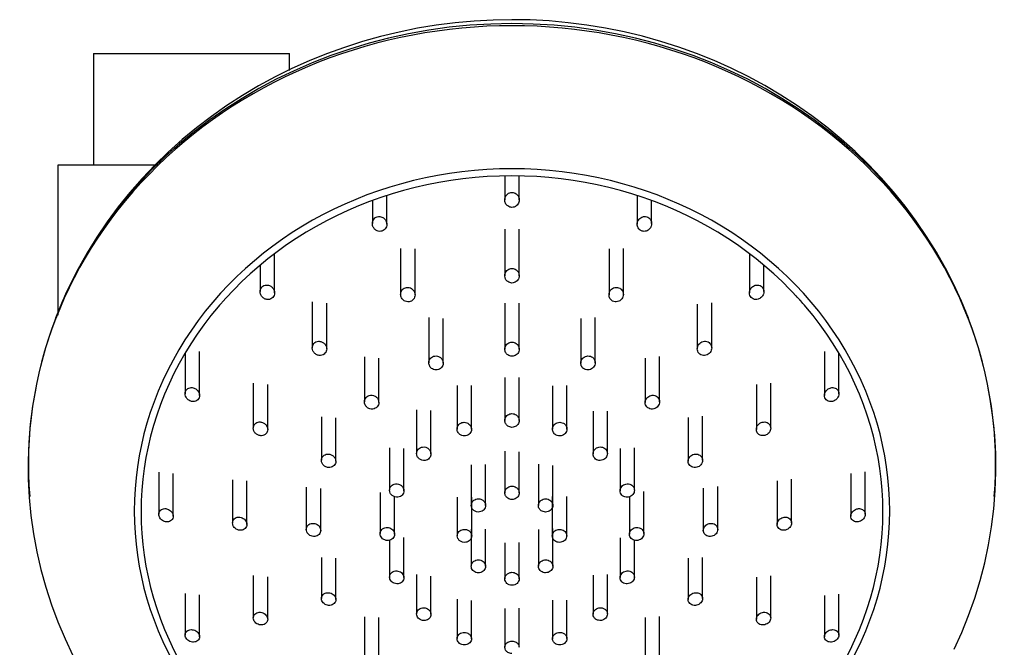
# Model space of a CAD drawing. Units: inches. Extents: x 17 to 35.9, y 23 to 54.8.
# Drawn here: x 17.9 to 22.3, y 38.8 to 41.7 of the extents above; entities that cross this region are included whole.
import ezdxf

# ---------------------------------------------------------------- set-up
doc = ezdxf.new("R2010")
doc.units = ezdxf.units.IN
doc.header["$MEASUREMENT"] = 0

# ---------------------------------------------------------------- blocks, each defined once
blk = doc.blocks.new('Shower_Slide_Bar-GROHE-Tempesta-26077_Series-Front')
for p, q in [((18.2276, 41.5), (18.2276, 41)), ((18.2276, 41.5), (19.1071, 41.5)), ((19.1071, 41.4237), (19.1071, 41.5)), ((18.0675, 41), (18.0675, 40.3258)), ((18.0689, 41), (18.5155, 41)), ((20.0726, 40.9501), (20.0726, 40.8422)), ((20.1371, 40.8422), (20.1371, 40.9501)), ((19.5431, 40.7329), (19.5431, 40.8618)), ((20.6666, 40.8618), (20.6666, 40.7329)), ((19.4785, 40.8395), (19.4785, 40.7362)), ((20.7311, 40.7362), (20.7311, 40.8395)), ((20.0726, 40.7113), (20.0726, 40.502)), ((20.1371, 40.502), (20.1371, 40.7113)), ((19.0395, 40.4247), (19.0395, 40.6007)), ((19.6052, 40.6244), (19.6052, 40.4185)), ((19.6697, 40.4161), (19.6697, 40.6225)), ((20.54, 40.6225), (20.54, 40.4161)), ((20.6045, 40.4185), (20.6045, 40.6244)), ((21.1702, 40.6007), (21.1702, 40.4247)), ((18.9749, 40.5493), (18.9749, 40.4308)), ((21.2347, 40.4308), (21.2347, 40.5493)), ((19.2089, 40.3842), (19.2089, 40.1783)), ((19.2734, 40.1738), (19.2734, 40.3795)), ((20.0726, 40.3793), (20.0726, 40.1722)), ((20.1371, 40.1722), (20.1371, 40.3793)), ((20.9362, 40.3745), (20.9362, 40.1738)), ((21.0007, 40.1783), (21.0007, 40.3799)), ((18.7933, 40.3704), (18.7864, 40.3622)), ((21.4233, 40.3622), (21.4163, 40.3704)), ((19.7318, 40.3141), (19.7318, 40.1114)), ((19.7963, 40.1096), (19.7963, 40.3107)), ((20.4133, 40.3107), (20.4133, 40.1096)), ((20.4779, 40.1114), (20.4779, 40.3141)), ((18.6384, 40.1549), (18.6384, 39.9726)), ((18.703, 39.9648), (18.703, 40.1623)), ((21.5067, 40.1621), (21.5067, 39.9648)), ((21.5712, 39.9726), (21.5712, 40.1549)), ((19.4429, 40.1381), (19.4429, 39.9363)), ((19.5074, 39.9331), (19.5074, 40.1322)), ((20.7022, 40.1328), (20.7022, 39.9331)), ((20.7668, 39.9363), (20.7668, 40.1398)), ((20.0726, 40.0451), (20.0726, 39.8525)), ((20.1371, 39.8525), (20.1371, 40.0451)), ((18.9441, 40.0196), (18.9441, 39.818)), ((19.0087, 39.812), (19.0087, 40.0136)), ((19.8584, 40.0096), (19.8584, 39.8142)), ((19.9229, 39.8132), (19.9229, 40.0096)), ((20.2867, 40.0075), (20.2867, 39.8132)), ((20.3512, 39.8142), (20.3512, 40.009)), ((21.201, 40.0143), (21.201, 39.812)), ((21.2655, 39.818), (21.2655, 40.0197)), ((19.6768, 39.8999), (19.6768, 39.7042)), ((19.7414, 39.7024), (19.7414, 39.8965)), ((20.4683, 39.8943), (20.4683, 39.7024)), ((20.5328, 39.7042), (20.5328, 39.8948)), ((19.2498, 39.8693), (19.2498, 39.6737)), ((19.3144, 39.6695), (19.3144, 39.8646)), ((20.8953, 39.8664), (20.8953, 39.6695)), ((20.9598, 39.6737), (20.9598, 39.8718)), ((19.5555, 39.7304), (19.5555, 39.5393)), ((19.6201, 39.5369), (19.6201, 39.727)), ((20.0726, 39.7148), (20.0726, 39.5279)), ((20.1371, 39.5279), (20.1371, 39.7119)), ((20.5896, 39.7272), (20.5896, 39.5369)), ((20.6541, 39.5393), (20.6541, 39.7301)), ((19.9219, 39.6541), (19.9219, 39.4716)), ((19.9864, 39.471), (19.9864, 39.6542)), ((20.2233, 39.6567), (20.2233, 39.471)), ((20.2878, 39.4716), (20.2878, 39.6502)), ((18.5203, 39.6209), (18.5203, 39.4314)), ((18.5848, 39.423), (18.5848, 39.6143)), ((18.8512, 39.5867), (18.8512, 39.3924)), ((18.9157, 39.386), (18.9157, 39.5822)), ((21.2939, 39.5821), (21.2939, 39.386)), ((21.3585, 39.3924), (21.3585, 39.5885)), ((21.6248, 39.6149), (21.6248, 39.423)), ((21.6894, 39.4314), (21.6894, 39.6213)), ((19.182, 39.5536), (19.182, 39.3636)), ((19.2466, 39.3591), (19.2466, 39.5476)), ((20.6967, 39.3446), (20.6967, 39.5344)), ((20.9631, 39.5494), (20.9631, 39.3591)), ((21.0276, 39.3636), (21.0276, 39.5557)), ((19.5129, 39.5296), (19.5129, 39.3446)), ((19.5775, 39.342), (19.5775, 39.5117)), ((19.8594, 39.5078), (19.8594, 39.3349)), ((19.924, 39.3342), (19.924, 39.5078)), ((20.2857, 39.512), (20.2857, 39.3342)), ((20.3502, 39.3349), (20.3502, 39.5116)), ((20.6322, 39.5117), (20.6322, 39.342)), ((19.9219, 39.3654), (19.9219, 39.1982)), ((19.9864, 39.198), (19.9864, 39.3654)), ((20.2233, 39.3633), (20.2233, 39.198)), ((20.2878, 39.1982), (20.2878, 39.368)), ((19.5555, 39.3165), (19.5555, 39.1497)), ((19.6201, 39.1474), (19.6201, 39.3272)), ((20.5896, 39.3263), (20.5896, 39.1474)), ((20.6541, 39.1497), (20.6541, 39.3165)), ((20.0726, 39.3032), (20.0726, 39.1419)), ((20.1371, 39.1419), (20.1371, 39.3045)), ((19.2498, 39.2378), (19.2498, 39.0531)), ((19.3144, 39.049), (19.3144, 39.2342)), ((20.8953, 39.2348), (20.8953, 39.049)), ((20.9598, 39.0531), (20.9598, 39.2377)), ((18.9441, 39.1572), (18.9441, 38.9663)), ((19.0087, 38.9604), (19.0087, 39.1508)), ((19.6768, 39.1607), (19.6768, 38.9843)), ((19.7414, 38.9826), (19.7414, 39.1539)), ((20.4683, 39.1582), (20.4683, 38.9826)), ((20.5328, 38.9843), (20.5328, 39.1613)), ((21.201, 39.1487), (21.201, 38.9604)), ((21.2655, 38.9663), (21.2655, 39.1546)), ((18.6384, 39.076), (18.6384, 38.8897)), ((18.703, 38.8819), (18.703, 39.0696)), ((19.8584, 39.0506), (19.8584, 38.8737)), ((21.5067, 39.0676), (21.5067, 38.8819)), ((21.5712, 38.8897), (21.5712, 39.0736)), ((19.9229, 38.8728), (19.9229, 39.0445)), ((20.0726, 39.0084), (20.0726, 38.8345)), ((20.1371, 38.8345), (20.1371, 39.0108)), ((20.2867, 39.0466), (20.2867, 38.8728)), ((20.3512, 38.8737), (20.3512, 39.0465)), ((19.4429, 38.9709), (19.4429, 38.7896)), ((19.5074, 38.7865), (19.5074, 38.9681)), ((20.7022, 38.9687), (20.7022, 38.7865)), ((20.7668, 38.7896), (20.7668, 38.9721))]:
    blk.add_line(p, q)
at = {"flags": 128}
for points in [[(20.1048, 41.6511), (20.0196, 41.6495), (19.9346, 41.6449), (19.8497, 41.6372), (19.7653, 41.6264), (19.6813, 41.6126), (19.598, 41.5957), (19.5154, 41.5757), (19.4336, 41.5528), (19.3528, 41.5269), (19.2731, 41.4981), (19.1947, 41.4663), (19.1175, 41.4317), (19.0419, 41.3942), (18.9678, 41.354), (18.8954, 41.311), (18.8248, 41.2653), (18.7561, 41.217), (18.6894, 41.1661), (18.6249, 41.1127), (18.5627, 41.0569), (18.5028, 40.9988), (18.4454, 40.9383), (18.3906, 40.8757), (18.3385, 40.811), (18.2891, 40.7443), (18.2426, 40.6757), (18.199, 40.6053), (18.1586, 40.5332), (18.1212, 40.4595), (18.087, 40.3844), (18.0575, 40.3114)], [(22.1521, 40.3114), (22.1211, 40.3878), (22.0868, 40.4628), (22.0493, 40.5364), (22.0087, 40.6085), (21.965, 40.6788), (21.9184, 40.7473), (21.8689, 40.814), (21.8166, 40.8786), (21.7617, 40.9411), (21.7042, 41.0014), (21.6442, 41.0595), (21.5818, 41.1152), (21.5172, 41.1685), (21.4505, 41.2192), (21.3817, 41.2674), (21.3111, 41.313), (21.2386, 41.3558), (21.1644, 41.396), (21.0887, 41.4333), (21.0115, 41.4678), (20.9329, 41.4994), (20.8532, 41.5282), (20.7724, 41.5539), (20.6906, 41.5767), (20.6079, 41.5965), (20.5245, 41.6132), (20.4406, 41.627), (20.3561, 41.6376), (20.2712, 41.6452), (20.1862, 41.6497), (20.1048, 41.6511)], [(17.968, 39.9978), (17.9541, 39.9167), (17.9438, 39.8352), (17.9371, 39.7534), (17.9341, 39.6713), (17.9346, 39.5892), (17.9388, 39.5072), (17.9466, 39.4254), (17.958, 39.344), (17.9729, 39.2632), (17.9914, 39.1831), (18.0134, 39.1038), (18.0388, 39.0255), (18.0676, 38.9483), (18.0997, 38.8723), (18.1351, 38.7977)], [(22.0884, 38.8261), (22.1226, 38.9012), (22.1535, 38.9777), (22.181, 39.0553), (22.2051, 39.134), (22.2257, 39.2137), (22.2429, 39.2941), (22.2565, 39.3751), (22.2665, 39.4567), (22.2729, 39.5386), (22.2757, 39.6206), (22.2748, 39.7028), (22.2704, 39.7848), (22.2623, 39.8665), (22.2506, 39.9478), (22.2417, 39.9978)]]:
    blk.add_lwpolyline(points, dxfattribs=at)
for centre, major_axis, start_param, end_param in [((20.1048, 39.6576), (2.1696, 0), 1.570796, 3.216392), ((20.1048, 39.6704), (2.166, 0), 1.570796, 2.923461), ((20.1048, 39.6704), (-2.166, 0), 3.359725, 4.712389), ((20.1048, 39.6576), (2.1696, 0), 6.208385, 7.853982), ((20.1048, 39.4425), (-1.6638, 0), 4.712389, 7.853982), ((20.1048, 39.4462), (1.6946, 0), 1.570796, 2.617994), ((20.1048, 39.4462), (-1.6946, 0), 3.665191, 4.712389), ((20.1048, 39.4425), (-1.6638, 0), 1.570796, 4.712389), ((20.1048, 39.4555), (1.655, 0), 0.652555, 0.691353), ((20.1048, 39.4462), (1.6946, 0), 2.617994, 4.712389), ((20.1048, 39.4462), (1.6946, 0), 4.712389, 6.806784)]:
    blk.add_ellipse(centre, major_axis=major_axis, ratio=0.906308, start_param=start_param, end_param=end_param)
for points in [[(20.0726, 40.8422), (20.0726, 40.8457), (20.0736, 40.8526), (20.078, 40.862), (20.0852, 40.8697), (20.0944, 40.8748), (20.1013, 40.876), (20.1048, 40.876)], [(20.1371, 40.8422), (20.1371, 40.8388), (20.1361, 40.8319), (20.1316, 40.8225), (20.1245, 40.8148), (20.1152, 40.8097), (20.1083, 40.8086), (20.1048, 40.8085)], [(20.0726, 40.502), (20.0726, 40.5054), (20.0736, 40.5121), (20.0781, 40.5213), (20.0853, 40.5287), (20.0945, 40.5336), (20.1014, 40.5347), (20.1048, 40.5347)], [(20.0726, 40.1722), (20.0726, 40.1755), (20.0736, 40.1821), (20.0782, 40.1911), (20.0854, 40.1982), (20.0946, 40.2028), (20.1014, 40.2039), (20.1048, 40.2039)], [(20.9362, 40.1738), (20.9362, 40.1774), (20.9375, 40.1848), (20.9431, 40.1949), (20.9517, 40.2026), (20.9623, 40.2074), (20.9737, 40.2084), (20.9847, 40.2054), (20.9936, 40.1988), (20.9994, 40.1893), (21.0007, 40.182), (21.0007, 40.1783)], [(20.1371, 40.1722), (20.1371, 40.1689), (20.136, 40.1624), (20.1314, 40.1534), (20.1242, 40.1463), (20.115, 40.1417), (20.1082, 40.1406), (20.1048, 40.1406)], [(21.0007, 40.1783), (21.0007, 40.1747), (20.9994, 40.1673), (20.9939, 40.1573), (20.9853, 40.1495), (20.9747, 40.1447), (20.9633, 40.1437), (20.9523, 40.1467), (20.9434, 40.1533), (20.9375, 40.1628), (20.9362, 40.1701), (20.9362, 40.1738)], [(20.7022, 39.9331), (20.7022, 39.9367), (20.7036, 39.944), (20.7092, 39.9537), (20.7179, 39.9612), (20.7285, 39.9655), (20.74, 39.9662), (20.7508, 39.963), (20.7597, 39.9563), (20.7655, 39.947), (20.7668, 39.9399), (20.7668, 39.9363)], [(20.7668, 39.9363), (20.7668, 39.9327), (20.7655, 39.9255), (20.7598, 39.9158), (20.7512, 39.9083), (20.7405, 39.9039), (20.7291, 39.9032), (20.7182, 39.9064), (20.7093, 39.9131), (20.7036, 39.9223), (20.7022, 39.9295), (20.7022, 39.9331)], [(20.0726, 39.8525), (20.0726, 39.8557), (20.0736, 39.8621), (20.0783, 39.8708), (20.0855, 39.8777), (20.0946, 39.8821), (20.1014, 39.8832), (20.1048, 39.8832)], [(20.1371, 39.8525), (20.1371, 39.8492), (20.136, 39.8428), (20.1314, 39.8341), (20.1241, 39.8272), (20.115, 39.8228), (20.1082, 39.8217), (20.1048, 39.8217)], [(21.201, 39.812), (21.201, 39.8156), (21.2023, 39.8229), (21.208, 39.8328), (21.2166, 39.8405), (21.2272, 39.8452), (21.2385, 39.8463), (21.2493, 39.8438), (21.2583, 39.8376), (21.2642, 39.8287), (21.2655, 39.8216), (21.2655, 39.818)], [(21.2655, 39.818), (21.2655, 39.8144), (21.2642, 39.8071), (21.2585, 39.7973), (21.2499, 39.7896), (21.2393, 39.7849), (21.228, 39.7837), (21.2172, 39.7862), (21.2082, 39.7924), (21.2023, 39.8013), (21.201, 39.8084), (21.201, 39.812)], [(20.4683, 39.7024), (20.4683, 39.7059), (20.4696, 39.713), (20.4753, 39.7224), (20.484, 39.7296), (20.4947, 39.7336), (20.5062, 39.7339), (20.517, 39.7306), (20.5258, 39.7239), (20.5315, 39.7148), (20.5328, 39.7078), (20.5328, 39.7042)], [(20.5328, 39.7042), (20.5328, 39.7007), (20.5315, 39.6937), (20.5258, 39.6842), (20.5171, 39.6771), (20.5064, 39.673), (20.4949, 39.6727), (20.4841, 39.676), (20.4753, 39.6827), (20.4696, 39.6918), (20.4683, 39.6988), (20.4683, 39.7024)], [(20.8953, 39.6695), (20.8953, 39.6731), (20.8966, 39.6802), (20.9023, 39.6898), (20.911, 39.6972), (20.9217, 39.7016), (20.933, 39.7024), (20.9438, 39.6995), (20.9527, 39.6932), (20.9585, 39.6842), (20.9598, 39.6772), (20.9598, 39.6737)], [(20.9598, 39.6737), (20.9598, 39.6702), (20.9585, 39.6631), (20.9528, 39.6534), (20.9441, 39.646), (20.9335, 39.6417), (20.9221, 39.6408), (20.9113, 39.6437), (20.9024, 39.65), (20.8966, 39.659), (20.8953, 39.666), (20.8953, 39.6695)], [(20.0726, 39.5279), (20.0726, 39.5311), (20.0736, 39.5373), (20.0783, 39.5457), (20.0855, 39.5524), (20.0947, 39.5567), (20.1014, 39.5577), (20.1048, 39.5577)], [(20.5896, 39.5369), (20.5896, 39.5404), (20.5909, 39.5474), (20.5966, 39.5567), (20.6054, 39.5639), (20.6161, 39.5679), (20.6275, 39.5683), (20.6383, 39.5652), (20.6471, 39.5587), (20.6528, 39.5497), (20.6541, 39.5428), (20.6541, 39.5393)], [(20.6541, 39.5393), (20.6541, 39.5359), (20.6528, 39.5289), (20.6471, 39.5195), (20.6384, 39.5124), (20.6277, 39.5083), (20.6162, 39.5079), (20.6055, 39.5111), (20.5967, 39.5175), (20.5909, 39.5265), (20.5896, 39.5334), (20.5896, 39.5369)], [(20.1371, 39.5279), (20.1371, 39.5248), (20.136, 39.5186), (20.1314, 39.5102), (20.1241, 39.5035), (20.115, 39.4992), (20.1082, 39.4982), (20.1048, 39.4982)], [(18.8512, 39.3924), (18.8512, 39.3958), (18.8525, 39.4026), (18.8584, 39.4111), (18.8672, 39.4169), (18.8779, 39.4193), (18.8892, 39.4181), (18.8998, 39.4135), (18.9086, 39.4061), (18.9143, 39.3965), (18.9157, 39.3894), (18.9157, 39.386)], [(21.2939, 39.386), (21.2939, 39.3894), (21.2953, 39.3965), (21.3011, 39.4061), (21.3099, 39.4136), (21.3205, 39.4181), (21.3318, 39.4193), (21.3424, 39.4169), (21.3513, 39.4111), (21.3571, 39.4026), (21.3585, 39.3958), (21.3585, 39.3924)], [(21.6894, 39.4314), (21.6894, 39.4279), (21.688, 39.4208), (21.6821, 39.411), (21.6734, 39.4033), (21.6628, 39.3984), (21.6517, 39.3969), (21.641, 39.3989), (21.6322, 39.4043), (21.6262, 39.4127), (21.6248, 39.4195), (21.6248, 39.423)], [(18.9157, 39.386), (18.9157, 39.3825), (18.9143, 39.3757), (18.9085, 39.3672), (18.8997, 39.3615), (18.889, 39.3591), (18.8777, 39.3602), (18.8671, 39.3648), (18.8583, 39.3722), (18.8525, 39.3819), (18.8512, 39.3889), (18.8512, 39.3924)], [(19.182, 39.3636), (19.182, 39.367), (19.1834, 39.3738), (19.1892, 39.3825), (19.198, 39.3885), (19.2087, 39.3913), (19.2201, 39.3904), (19.2308, 39.3862), (19.2395, 39.3789), (19.2452, 39.3695), (19.2466, 39.3625), (19.2466, 39.3591)], [(19.2466, 39.3591), (19.2466, 39.3557), (19.2452, 39.3489), (19.2395, 39.3402), (19.2307, 39.3342), (19.2199, 39.3314), (19.2086, 39.3322), (19.1979, 39.3365), (19.1892, 39.3437), (19.1834, 39.3532), (19.182, 39.3601), (19.182, 39.3636)], [(19.5129, 39.3446), (19.5129, 39.348), (19.5143, 39.3548), (19.52, 39.3636), (19.5288, 39.3699), (19.5396, 39.373), (19.551, 39.3726), (19.5617, 39.3686), (19.5704, 39.3615), (19.5761, 39.3523), (19.5775, 39.3454), (19.5775, 39.342)], [(20.2857, 39.3342), (20.2857, 39.3376), (20.287, 39.3444), (20.2927, 39.3534), (20.3015, 39.3602), (20.3122, 39.3639), (20.3237, 39.364), (20.3344, 39.3606), (20.3432, 39.354), (20.3489, 39.3451), (20.3502, 39.3383), (20.3502, 39.3349)], [(20.6322, 39.342), (20.6322, 39.3454), (20.6335, 39.3523), (20.6392, 39.3616), (20.648, 39.3686), (20.6587, 39.3726), (20.6701, 39.373), (20.6809, 39.3699), (20.6896, 39.3636), (20.6954, 39.3548), (20.6967, 39.348), (20.6967, 39.3446)], [(20.9631, 39.3591), (20.9631, 39.3626), (20.9644, 39.3695), (20.9702, 39.3789), (20.9789, 39.3862), (20.9896, 39.3904), (21.001, 39.3913), (21.0117, 39.3885), (21.0205, 39.3824), (21.0263, 39.3738), (21.0276, 39.367), (21.0276, 39.3636)], [(21.0276, 39.3636), (21.0276, 39.3601), (21.0263, 39.3532), (21.0205, 39.3438), (21.0118, 39.3365), (21.0011, 39.3322), (20.9897, 39.3314), (20.979, 39.3342), (20.9702, 39.3402), (20.9644, 39.3489), (20.9631, 39.3557), (20.9631, 39.3591)], [(21.3585, 39.3924), (21.3585, 39.3889), (21.3571, 39.3819), (21.3513, 39.3723), (21.3426, 39.3648), (21.332, 39.3602), (21.3207, 39.3591), (21.31, 39.3614), (21.3012, 39.3672), (21.2953, 39.3757), (21.2939, 39.3825), (21.2939, 39.386)], [(19.5775, 39.342), (19.5775, 39.3386), (19.5761, 39.3318), (19.5704, 39.323), (19.5616, 39.3167), (19.5509, 39.3136), (19.5395, 39.314), (19.5288, 39.318), (19.52, 39.325), (19.5143, 39.3343), (19.5129, 39.3412), (19.5129, 39.3446)], [(20.3502, 39.3349), (20.3502, 39.3315), (20.3489, 39.3247), (20.3432, 39.3156), (20.3344, 39.3089), (20.3237, 39.3052), (20.3122, 39.3051), (20.3015, 39.3085), (20.2927, 39.315), (20.287, 39.324), (20.2857, 39.3308), (20.2857, 39.3342)], [(20.6967, 39.3446), (20.6967, 39.3412), (20.6954, 39.3343), (20.6897, 39.325), (20.6809, 39.318), (20.6702, 39.314), (20.6588, 39.3136), (20.6481, 39.3167), (20.6393, 39.323), (20.6335, 39.3318), (20.6322, 39.3386), (20.6322, 39.342)], [(19.9219, 39.1982), (19.9219, 39.2016), (19.9232, 39.2084), (19.9289, 39.2172), (19.9377, 39.2238), (19.9484, 39.2272), (19.9599, 39.2272), (19.9706, 39.2236), (19.9794, 39.217), (19.9851, 39.2081), (19.9864, 39.2013), (19.9864, 39.198)], [(20.2233, 39.198), (20.2233, 39.2013), (20.2246, 39.2081), (20.2303, 39.217), (20.2391, 39.2236), (20.2498, 39.2272), (20.2612, 39.2272), (20.272, 39.2238), (20.2807, 39.2172), (20.2865, 39.2084), (20.2878, 39.2016), (20.2878, 39.1982)], [(19.9864, 39.198), (19.9864, 39.1946), (19.9851, 39.1879), (19.9794, 39.179), (19.9706, 39.1724), (19.9599, 39.1689), (19.9484, 39.1689), (19.9377, 39.1725), (19.9289, 39.1792), (19.9232, 39.1881), (19.9219, 39.1949), (19.9219, 39.1982)], [(20.2878, 39.1982), (20.2878, 39.1949), (20.2865, 39.1881), (20.2807, 39.1792), (20.272, 39.1725), (20.2612, 39.169), (20.2498, 39.1689), (20.2391, 39.1724), (20.2303, 39.179), (20.2246, 39.1878), (20.2233, 39.1946), (20.2233, 39.198)], [(19.5555, 39.1497), (19.5555, 39.1531), (19.5569, 39.1598), (19.5626, 39.1684), (19.5714, 39.1746), (19.5821, 39.1777), (19.5935, 39.1773), (19.6042, 39.1735), (19.613, 39.1666), (19.6187, 39.1575), (19.6201, 39.1507), (19.6201, 39.1474)], [(19.6201, 39.1474), (19.6201, 39.144), (19.6187, 39.1374), (19.613, 39.1287), (19.6043, 39.1224), (19.5935, 39.1193), (19.5821, 39.1197), (19.5714, 39.1236), (19.5626, 39.1305), (19.5569, 39.1396), (19.5555, 39.1463), (19.5555, 39.1497)], [(20.1048, 39.1129), (20.1006, 39.1129), (20.0921, 39.1144), (20.0814, 39.1208), (20.0742, 39.1305), (20.0726, 39.1381), (20.0726, 39.1419)], [(20.1048, 39.1711), (20.1082, 39.1711), (20.1149, 39.1701), (20.1241, 39.1659), (20.1314, 39.1593), (20.136, 39.1511), (20.1371, 39.145), (20.1371, 39.1419)], [(20.1371, 39.1419), (20.1371, 39.1381), (20.1354, 39.1305), (20.1282, 39.1208), (20.1175, 39.1144), (20.1091, 39.1129), (20.1048, 39.1129)], [(20.5896, 39.1474), (20.5896, 39.1507), (20.5909, 39.1575), (20.5967, 39.1666), (20.6054, 39.1735), (20.6162, 39.1773), (20.6276, 39.1777), (20.6383, 39.1746), (20.6471, 39.1684), (20.6528, 39.1597), (20.6541, 39.1531), (20.6541, 39.1497)], [(20.6541, 39.1497), (20.6541, 39.1463), (20.6528, 39.1396), (20.6471, 39.1305), (20.6383, 39.1236), (20.6276, 39.1197), (20.6162, 39.1193), (20.6054, 39.1224), (20.5967, 39.1287), (20.5909, 39.1373), (20.5896, 39.144), (20.5896, 39.1474)], [(19.2498, 39.0531), (19.2498, 39.0565), (19.2512, 39.063), (19.2569, 39.0714), (19.2657, 39.0773), (19.2764, 39.0801), (19.2877, 39.0794), (19.2985, 39.0753), (19.3073, 39.0683), (19.313, 39.0591), (19.3144, 39.0524), (19.3144, 39.049)], [(19.3144, 39.049), (19.3144, 39.0457), (19.313, 39.0391), (19.3073, 39.0307), (19.2986, 39.0248), (19.2879, 39.0221), (19.2765, 39.0227), (19.2658, 39.0268), (19.257, 39.0339), (19.2512, 39.043), (19.2498, 39.0498), (19.2498, 39.0531)], [(20.8953, 39.049), (20.8953, 39.0524), (20.8966, 39.0591), (20.9024, 39.0683), (20.9112, 39.0753), (20.922, 39.0794), (20.9333, 39.0801), (20.944, 39.0773), (20.9527, 39.0714), (20.9585, 39.063), (20.9598, 39.0564), (20.9598, 39.0531)], [(20.9598, 39.0531), (20.9598, 39.0498), (20.9585, 39.043), (20.9527, 39.0339), (20.9439, 39.0268), (20.9332, 39.0227), (20.9218, 39.022), (20.9111, 39.0248), (20.9024, 39.0307), (20.8966, 39.0391), (20.8953, 39.0457), (20.8953, 39.049)], [(19.6768, 38.9843), (19.6768, 38.9877), (19.6782, 38.9943), (19.6839, 39.0028), (19.6926, 39.0091), (19.7034, 39.0122), (19.7148, 39.0119), (19.7256, 39.0082), (19.7343, 39.0015), (19.74, 38.9926), (19.7414, 38.9859), (19.7414, 38.9826)], [(18.9441, 38.9663), (18.9441, 38.9696), (18.9455, 38.9761), (18.9513, 38.9842), (18.96, 38.9898), (18.9706, 38.9922), (18.9819, 38.9912), (18.9926, 38.9869), (19.0015, 38.9797), (19.0073, 38.9705), (19.0087, 38.9637), (19.0087, 38.9604)], [(19.0087, 38.9604), (19.0087, 38.9571), (19.0073, 38.9507), (19.0016, 38.9425), (18.9929, 38.937), (18.9823, 38.9345), (18.971, 38.9355), (18.9602, 38.9398), (18.9514, 38.947), (18.9455, 38.9562), (18.9441, 38.963), (18.9441, 38.9663)], [(19.7414, 38.9826), (19.7414, 38.9793), (19.7401, 38.9727), (19.7343, 38.9641), (19.7256, 38.9579), (19.7149, 38.9547), (19.7035, 38.955), (19.6927, 38.9587), (19.6839, 38.9655), (19.6782, 38.9744), (19.6768, 38.981), (19.6768, 38.9843)], [(21.201, 38.9604), (21.201, 38.9638), (21.2023, 38.9705), (21.2082, 38.9798), (21.2171, 38.9869), (21.2278, 38.9912), (21.2391, 38.9922), (21.2497, 38.9897), (21.2584, 38.9842), (21.2642, 38.9761), (21.2655, 38.9696), (21.2655, 38.9663)], [(21.2655, 38.9663), (21.2655, 38.963), (21.2642, 38.9563), (21.2583, 38.947), (21.2494, 38.9398), (21.2387, 38.9355), (21.2274, 38.9345), (21.2168, 38.937), (21.2081, 38.9425), (21.2023, 38.9506), (21.201, 38.9571), (21.201, 38.9604)], [(18.6384, 38.8897), (18.6384, 38.893), (18.6398, 38.8994), (18.6456, 38.9071), (18.6542, 38.9123), (18.6648, 38.9144), (18.676, 38.9131), (18.6867, 38.9087), (18.6957, 38.9013), (18.7016, 38.8919), (18.703, 38.8852), (18.703, 38.8819)], [(18.703, 38.8819), (18.703, 38.8786), (18.7016, 38.8723), (18.6959, 38.8645), (18.6872, 38.8593), (18.6767, 38.8572), (18.6655, 38.8584), (18.6548, 38.8629), (18.6458, 38.8702), (18.6398, 38.8796), (18.6384, 38.8864), (18.6384, 38.8897)], [(19.9229, 38.8728), (19.9229, 38.8695), (19.9216, 38.8629), (19.9159, 38.8544), (19.9072, 38.8481), (19.8964, 38.8448), (19.885, 38.8449), (19.8742, 38.8485), (19.8654, 38.8551), (19.8597, 38.8638), (19.8584, 38.8704), (19.8584, 38.8737)], [(21.5067, 38.8819), (21.5067, 38.8852), (21.508, 38.892), (21.514, 38.9014), (21.523, 38.9087), (21.5337, 38.9132), (21.5449, 38.9144), (21.5554, 38.9123), (21.5641, 38.9071), (21.5698, 38.8993), (21.5712, 38.8929), (21.5712, 38.8897)], [(21.5712, 38.8897), (21.5712, 38.8864), (21.5698, 38.8796), (21.5639, 38.8703), (21.5549, 38.8629), (21.5442, 38.8584), (21.533, 38.8572), (21.5225, 38.8593), (21.5138, 38.8644), (21.508, 38.8722), (21.5067, 38.8786), (21.5067, 38.8819)], [(20.0726, 38.8345), (20.0726, 38.8375), (20.0736, 38.8434), (20.0783, 38.8513), (20.0855, 38.8577), (20.0947, 38.8617), (20.1014, 38.8627), (20.1048, 38.8627)]]:
    blk.add_open_spline(points, degree=3)
for points, knots in [([(20.1048, 40.876), (20.1083, 40.876), (20.1152, 40.8748), (20.1237, 40.8701), (20.1299, 40.864), (20.134, 40.8574), (20.1365, 40.85), (20.1371, 40.8448), (20.1371, 40.8422)], [0, 0, 0, 0, 0.2, 0.4, 0.55, 0.7, 0.85, 1, 1, 1, 1]), ([(20.1048, 40.8085), (20.1013, 40.8086), (20.0944, 40.8097), (20.086, 40.8144), (20.0798, 40.8205), (20.0757, 40.8271), (20.0731, 40.8345), (20.0726, 40.8397), (20.0726, 40.8422)], [0, 0, 0, 0, 0.2, 0.4, 0.55, 0.7, 0.85, 1, 1, 1, 1]), ([(19.4785, 40.7362), (19.4785, 40.74), (19.4798, 40.7476), (19.4855, 40.7576), (19.4944, 40.765), (19.5056, 40.7685), (19.5163, 40.7677), (19.5248, 40.7642), (19.5309, 40.7599), (19.5356, 40.7549), (19.5395, 40.7489), (19.5424, 40.7414), (19.5431, 40.7357), (19.5431, 40.7329)], [0, 0, 0, 0, 0.111111, 0.222222, 0.333333, 0.444444, 0.555556, 0.638889, 0.708333, 0.770833, 0.833333, 0.916667, 1, 1, 1, 1]), ([(19.5431, 40.7329), (19.5431, 40.7291), (19.5418, 40.7215), (19.5361, 40.7115), (19.5272, 40.7041), (19.5161, 40.7006), (19.5054, 40.7014), (19.4968, 40.7048), (19.4907, 40.7091), (19.486, 40.7141), (19.4821, 40.7201), (19.4792, 40.7276), (19.4785, 40.7333), (19.4785, 40.7362)], [0, 0, 0, 0, 0.111111, 0.222222, 0.333333, 0.444444, 0.555556, 0.638889, 0.708333, 0.770833, 0.833333, 0.916667, 1, 1, 1, 1]), ([(20.6666, 40.7329), (20.6666, 40.7367), (20.6677, 40.7434), (20.6719, 40.7521), (20.678, 40.7596), (20.6885, 40.7668), (20.7023, 40.7691), (20.7143, 40.7652), (20.722, 40.7595), (20.7272, 40.7527), (20.7304, 40.7447), (20.7311, 40.739), (20.7311, 40.7362)], [0, 0, 0, 0, 0.111111, 0.194444, 0.277778, 0.388889, 0.555556, 0.666667, 0.75, 0.833333, 0.916667, 1, 1, 1, 1]), ([(20.7311, 40.7362), (20.7311, 40.7324), (20.73, 40.7257), (20.7259, 40.717), (20.7197, 40.7095), (20.7092, 40.7023), (20.6955, 40.7), (20.6834, 40.7038), (20.6757, 40.7095), (20.6705, 40.7163), (20.6673, 40.7243), (20.6666, 40.73), (20.6666, 40.7329)], [0, 0, 0, 0, 0.111111, 0.194444, 0.277778, 0.388889, 0.555556, 0.666667, 0.75, 0.833333, 0.916667, 1, 1, 1, 1]), ([(20.1048, 40.5347), (20.1083, 40.5347), (20.1151, 40.5336), (20.1236, 40.5291), (20.1298, 40.5232), (20.1353, 40.5147), (20.1371, 40.5071), (20.1371, 40.502)], [0, 0, 0, 0, 0.2, 0.4, 0.55, 0.7, 1, 1, 1, 1]), ([(20.1048, 40.4694), (20.1014, 40.4694), (20.0945, 40.4705), (20.0861, 40.4749), (20.0799, 40.4808), (20.0747, 40.4888), (20.0729, 40.4956), (20.0726, 40.5)], [0, 0, 0, 0, 0.2, 0.4, 0.55, 0.7, 0.9594536, 0.9594536, 0.9594536, 0.9594536]), ([(20.137, 40.5), (20.1369, 40.4973), (20.1357, 40.4913), (20.1315, 40.4827), (20.1243, 40.4753), (20.1151, 40.4705), (20.1083, 40.4694), (20.1048, 40.4694)], [0.0405464, 0.0405464, 0.0405464, 0.0405464, 0.2, 0.4, 0.6, 0.8, 1, 1, 1, 1]), ([(18.9749, 40.4308), (18.9749, 40.4346), (18.9763, 40.442), (18.9821, 40.4517), (18.9913, 40.4583), (19.001, 40.4606), (19.0095, 40.4602), (19.0164, 40.4583), (19.0228, 40.4549), (19.0285, 40.4504), (19.0332, 40.4449), (19.0379, 40.4365), (19.0395, 40.4294), (19.0395, 40.4247)], [0, 0, 0, 0, 0.111111, 0.222222, 0.333333, 0.444444, 0.513889, 0.583333, 0.652778, 0.722222, 0.791667, 0.861111, 1, 1, 1, 1]), ([(19.0395, 40.4247), (19.0395, 40.421), (19.0382, 40.4136), (19.0323, 40.4039), (19.0232, 40.3973), (19.0135, 40.3949), (19.005, 40.3954), (18.998, 40.3973), (18.9916, 40.4006), (18.9859, 40.4051), (18.9812, 40.4106), (18.9765, 40.419), (18.9749, 40.4261), (18.9749, 40.4308)], [0, 0, 0, 0, 0.111111, 0.222222, 0.333333, 0.444444, 0.513889, 0.583333, 0.652778, 0.722222, 0.791667, 0.861111, 1, 1, 1, 1]), ([(19.6052, 40.4185), (19.6052, 40.4223), (19.6064, 40.4297), (19.6121, 40.4395), (19.621, 40.4466), (19.632, 40.4502), (19.6436, 40.4496), (19.6534, 40.4454), (19.6608, 40.4393), (19.6658, 40.4323), (19.669, 40.4244), (19.6697, 40.4188), (19.6697, 40.4161)], [0, 0, 0, 0, 0.111111, 0.222222, 0.333333, 0.444444, 0.555556, 0.666667, 0.75, 0.833333, 0.916667, 1, 1, 1, 1]), ([(19.6697, 40.4161), (19.6697, 40.4123), (19.6684, 40.4049), (19.6627, 40.3951), (19.6538, 40.388), (19.6429, 40.3845), (19.6313, 40.385), (19.6215, 40.3892), (19.6141, 40.3953), (19.609, 40.4022), (19.6059, 40.4101), (19.6052, 40.4157), (19.6052, 40.4185)], [0, 0, 0, 0, 0.111111, 0.222222, 0.333333, 0.444444, 0.555556, 0.666667, 0.75, 0.833333, 0.916667, 1, 1, 1, 1]), ([(20.54, 40.4161), (20.54, 40.4198), (20.5413, 40.4273), (20.5468, 40.4373), (20.5554, 40.4451), (20.5661, 40.4496), (20.5777, 40.4502), (20.5877, 40.4469), (20.5954, 40.4413), (20.6006, 40.4347), (20.6038, 40.4269), (20.6045, 40.4213), (20.6045, 40.4185)], [0, 0, 0, 0, 0.111111, 0.222222, 0.333333, 0.444444, 0.555556, 0.666667, 0.75, 0.833333, 0.916667, 1, 1, 1, 1]), ([(20.6045, 40.4185), (20.6045, 40.4148), (20.6032, 40.4074), (20.5977, 40.3973), (20.5891, 40.3896), (20.5784, 40.385), (20.5668, 40.3845), (20.5568, 40.3877), (20.5491, 40.3932), (20.5439, 40.3999), (20.5407, 40.4077), (20.54, 40.4133), (20.54, 40.4161)], [0, 0, 0, 0, 0.111111, 0.222222, 0.333333, 0.444444, 0.555556, 0.666667, 0.75, 0.833333, 0.916667, 1, 1, 1, 1]), ([(21.1702, 40.4247), (21.1702, 40.4285), (21.1713, 40.4351), (21.1756, 40.4438), (21.1811, 40.4505), (21.188, 40.4558), (21.1969, 40.4597), (21.2074, 40.461), (21.2184, 40.4583), (21.2275, 40.4516), (21.2334, 40.442), (21.2347, 40.4346), (21.2347, 40.4308)], [0, 0, 0, 0, 0.111111, 0.194444, 0.277778, 0.361111, 0.444444, 0.555556, 0.666667, 0.777778, 0.888889, 1, 1, 1, 1]), ([(21.2347, 40.4308), (21.2347, 40.427), (21.2336, 40.4204), (21.2294, 40.4118), (21.2238, 40.405), (21.2169, 40.3997), (21.2081, 40.3958), (21.1976, 40.3946), (21.1865, 40.3973), (21.1774, 40.4039), (21.1715, 40.4135), (21.1702, 40.421), (21.1702, 40.4247)], [0, 0, 0, 0, 0.111111, 0.194444, 0.277778, 0.361111, 0.444444, 0.555556, 0.666667, 0.777778, 0.888889, 1, 1, 1, 1]), ([(19.2089, 40.1783), (19.2089, 40.182), (19.2102, 40.1893), (19.216, 40.1988), (19.225, 40.2054), (19.2346, 40.208), (19.2431, 40.2078), (19.2501, 40.2061), (19.2566, 40.2031), (19.2623, 40.1988), (19.2671, 40.1935), (19.2719, 40.1853), (19.2734, 40.1784), (19.2734, 40.1738)], [0, 0, 0, 0, 0.111111, 0.222222, 0.333333, 0.444444, 0.513889, 0.583333, 0.652778, 0.722222, 0.791667, 0.861111, 1, 1, 1, 1]), ([(20.1048, 40.2039), (20.1082, 40.2039), (20.1151, 40.2028), (20.1235, 40.1986), (20.1297, 40.1929), (20.1353, 40.1846), (20.1371, 40.1772), (20.1371, 40.1722)], [0, 0, 0, 0, 0.2, 0.4, 0.55, 0.7, 1, 1, 1, 1]), ([(19.2734, 40.1738), (19.2734, 40.1701), (19.2721, 40.1628), (19.2663, 40.1534), (19.2574, 40.1467), (19.2478, 40.1441), (19.2393, 40.1443), (19.2323, 40.1459), (19.2258, 40.149), (19.22, 40.1533), (19.2152, 40.1586), (19.2105, 40.1668), (19.2089, 40.1737), (19.2089, 40.1783)], [0, 0, 0, 0, 0.111111, 0.222222, 0.333333, 0.444444, 0.513889, 0.583333, 0.652778, 0.722222, 0.791667, 0.861111, 1, 1, 1, 1]), ([(20.1048, 40.1406), (20.1014, 40.1406), (20.0946, 40.1417), (20.0862, 40.1459), (20.08, 40.1516), (20.0744, 40.1599), (20.0726, 40.1673), (20.0726, 40.1722)], [0, 0, 0, 0, 0.2, 0.4, 0.55, 0.7, 1, 1, 1, 1]), ([(19.7318, 40.1114), (19.7318, 40.115), (19.7331, 40.1223), (19.7388, 40.1318), (19.7476, 40.1388), (19.7585, 40.1423), (19.77, 40.142), (19.7798, 40.1381), (19.7873, 40.1322), (19.7924, 40.1255), (19.7956, 40.1178), (19.7963, 40.1124), (19.7963, 40.1096)], [0, 0, 0, 0, 0.111111, 0.222222, 0.333333, 0.444444, 0.555556, 0.666667, 0.75, 0.833333, 0.916667, 1, 1, 1, 1]), ([(19.7963, 40.1096), (19.7963, 40.106), (19.795, 40.0988), (19.7893, 40.0892), (19.7805, 40.0822), (19.7696, 40.0787), (19.7581, 40.0791), (19.7483, 40.0829), (19.7408, 40.0887), (19.7357, 40.0955), (19.7325, 40.1032), (19.7318, 40.1086), (19.7318, 40.1114)], [0, 0, 0, 0, 0.111111, 0.222222, 0.333333, 0.444444, 0.555556, 0.666667, 0.75, 0.833333, 0.916667, 1, 1, 1, 1]), ([(20.4133, 40.1096), (20.4133, 40.1133), (20.4146, 40.1206), (20.4203, 40.1303), (20.4289, 40.1378), (20.4397, 40.142), (20.4512, 40.1423), (20.4612, 40.1391), (20.4687, 40.1336), (20.4756, 40.125), (20.4779, 40.1168), (20.4779, 40.1114)], [0, 0, 0, 0, 0.111111, 0.222222, 0.333333, 0.444444, 0.555556, 0.666667, 0.75, 0.833333, 1, 1, 1, 1]), ([(20.4779, 40.1114), (20.4779, 40.1077), (20.4766, 40.1005), (20.471, 40.0907), (20.4623, 40.0833), (20.4516, 40.0791), (20.44, 40.0787), (20.4301, 40.0819), (20.4225, 40.0874), (20.4156, 40.096), (20.4133, 40.1042), (20.4133, 40.1096)], [0, 0, 0, 0, 0.111111, 0.222222, 0.333333, 0.444444, 0.555556, 0.666667, 0.75, 0.833333, 1, 1, 1, 1]), ([(18.6384, 39.9726), (18.6384, 39.9763), (18.6398, 39.9835), (18.6458, 39.9925), (18.6549, 39.9984), (18.6648, 40.0004), (18.6742, 39.9995), (18.6823, 39.9966), (18.6896, 39.992), (18.6964, 39.9851), (18.7016, 39.9758), (18.703, 39.9684), (18.703, 39.9648)], [0, 0, 0, 0, 0.111111, 0.222222, 0.333333, 0.444444, 0.527778, 0.611111, 0.694444, 0.777778, 0.888889, 1, 1, 1, 1]), ([(21.5067, 39.9648), (21.5067, 39.9684), (21.508, 39.9759), (21.5132, 39.9851), (21.5201, 39.992), (21.5274, 39.9966), (21.5355, 39.9995), (21.5449, 40.0004), (21.5548, 39.9984), (21.5639, 39.9925), (21.5698, 39.9835), (21.5712, 39.9763), (21.5712, 39.9726)], [0, 0, 0, 0, 0.111111, 0.222222, 0.305556, 0.388889, 0.472222, 0.555556, 0.666667, 0.777778, 0.888889, 1, 1, 1, 1]), ([(18.703, 39.9648), (18.703, 39.9611), (18.7016, 39.9539), (18.6956, 39.9449), (18.6866, 39.939), (18.6766, 39.937), (18.6673, 39.9379), (18.6592, 39.9407), (18.6518, 39.9454), (18.645, 39.9523), (18.6398, 39.9615), (18.6384, 39.9689), (18.6384, 39.9726)], [0, 0, 0, 0, 0.111111, 0.222222, 0.333333, 0.444444, 0.527778, 0.611111, 0.694444, 0.777778, 0.888889, 1, 1, 1, 1]), ([(19.4429, 39.9363), (19.4429, 39.9399), (19.4442, 39.9471), (19.45, 39.9564), (19.4588, 39.963), (19.4706, 39.9664), (19.4817, 39.9653), (19.4904, 39.9615), (19.4962, 39.9575), (19.501, 39.9523), (19.5059, 39.9444), (19.5074, 39.9376), (19.5074, 39.9331)], [0, 0, 0, 0, 0.111111, 0.222222, 0.333333, 0.444444, 0.583333, 0.652778, 0.722222, 0.791667, 0.861111, 1, 1, 1, 1]), ([(19.5074, 39.9331), (19.5074, 39.9295), (19.5061, 39.9224), (19.5003, 39.9131), (19.4915, 39.9064), (19.4797, 39.903), (19.4687, 39.9041), (19.4599, 39.9079), (19.4541, 39.9119), (19.4493, 39.9171), (19.4444, 39.925), (19.4429, 39.9318), (19.4429, 39.9363)], [0, 0, 0, 0, 0.111111, 0.222222, 0.333333, 0.444444, 0.583333, 0.652778, 0.722222, 0.791667, 0.861111, 1, 1, 1, 1]), ([(21.5712, 39.9726), (21.5712, 39.969), (21.5698, 39.9616), (21.5646, 39.9523), (21.5578, 39.9454), (21.5505, 39.9408), (21.5424, 39.9379), (21.5331, 39.937), (21.5231, 39.939), (21.514, 39.9449), (21.508, 39.9539), (21.5067, 39.9611), (21.5067, 39.9648)], [0, 0, 0, 0, 0.111111, 0.222222, 0.305556, 0.388889, 0.472222, 0.555556, 0.666667, 0.777778, 0.888889, 1, 1, 1, 1]), ([(18.9441, 39.818), (18.9441, 39.8216), (18.9455, 39.8287), (18.9514, 39.8377), (18.9603, 39.8438), (18.9698, 39.846), (18.9782, 39.8457), (18.9851, 39.8439), (18.9916, 39.8409), (18.9974, 39.8366), (19.0022, 39.8314), (19.0071, 39.8233), (19.0087, 39.8165), (19.0087, 39.812)], [0, 0, 0, 0, 0.111111, 0.222222, 0.333333, 0.444444, 0.513889, 0.583333, 0.652778, 0.722222, 0.791667, 0.861111, 1, 1, 1, 1]), ([(19.8584, 39.8142), (19.8584, 39.8178), (19.8597, 39.8248), (19.8654, 39.8342), (19.8742, 39.841), (19.885, 39.8446), (19.8965, 39.8443), (19.9063, 39.8407), (19.9138, 39.8351), (19.9207, 39.8265), (19.9229, 39.8185), (19.9229, 39.8132)], [0, 0, 0, 0, 0.111111, 0.222222, 0.333333, 0.444444, 0.555556, 0.666667, 0.75, 0.833333, 1, 1, 1, 1]), ([(20.1048, 39.8217), (20.1014, 39.8217), (20.0946, 39.8228), (20.084, 39.828), (20.075, 39.838), (20.0726, 39.8476), (20.0726, 39.8525)], [0, 0, 0, 0, 0.2, 0.4, 0.7, 1, 1, 1, 1]), ([(20.1048, 39.8832), (20.1082, 39.8832), (20.115, 39.8821), (20.1257, 39.8769), (20.1347, 39.8669), (20.1371, 39.8573), (20.1371, 39.8525)], [0, 0, 0, 0, 0.2, 0.4, 0.7, 1, 1, 1, 1]), ([(20.2867, 39.8132), (20.2867, 39.8167), (20.288, 39.8238), (20.2937, 39.8333), (20.3024, 39.8404), (20.3132, 39.8443), (20.3247, 39.8445), (20.3373, 39.8404), (20.3483, 39.8301), (20.3512, 39.8195), (20.3512, 39.8142)], [0, 0, 0, 0, 0.111111, 0.222222, 0.333333, 0.444444, 0.555556, 0.666667, 0.833333, 1, 1, 1, 1]), ([(19.0087, 39.812), (19.0087, 39.8084), (19.0073, 39.8014), (19.0015, 39.7924), (18.9925, 39.7863), (18.9831, 39.784), (18.9746, 39.7843), (18.9677, 39.7861), (18.9612, 39.7891), (18.9554, 39.7933), (18.9506, 39.7986), (18.9457, 39.8067), (18.9441, 39.8135), (18.9441, 39.818)], [0, 0, 0, 0, 0.111111, 0.222222, 0.333333, 0.444444, 0.513889, 0.583333, 0.652778, 0.722222, 0.791667, 0.861111, 1, 1, 1, 1]), ([(19.9229, 39.8132), (19.9229, 39.8096), (19.9216, 39.8025), (19.9159, 39.7932), (19.9071, 39.7864), (19.8964, 39.7828), (19.8849, 39.783), (19.875, 39.7866), (19.8675, 39.7922), (19.8607, 39.8009), (19.8584, 39.8089), (19.8584, 39.8142)], [0, 0, 0, 0, 0.111111, 0.222222, 0.333333, 0.444444, 0.555556, 0.666667, 0.75, 0.833333, 1, 1, 1, 1]), ([(20.3512, 39.8142), (20.3512, 39.8106), (20.3499, 39.8035), (20.3443, 39.7941), (20.3355, 39.787), (20.3248, 39.783), (20.3133, 39.7828), (20.3007, 39.7869), (20.2897, 39.7972), (20.2867, 39.8078), (20.2867, 39.8132)], [0, 0, 0, 0, 0.111111, 0.222222, 0.333333, 0.444444, 0.555556, 0.666667, 0.833333, 1, 1, 1, 1]), ([(19.6768, 39.7042), (19.6768, 39.7078), (19.6782, 39.7148), (19.6839, 39.7239), (19.6927, 39.7306), (19.7044, 39.7342), (19.7179, 39.7332), (19.7285, 39.7277), (19.7349, 39.7211), (19.7398, 39.7134), (19.7414, 39.7068), (19.7414, 39.7024)], [0, 0, 0, 0, 0.111111, 0.222222, 0.333333, 0.444444, 0.583333, 0.722222, 0.791667, 0.861111, 1, 1, 1, 1]), ([(19.2498, 39.6737), (19.2498, 39.6773), (19.2512, 39.6842), (19.257, 39.6932), (19.2658, 39.6995), (19.2753, 39.7021), (19.2838, 39.702), (19.2907, 39.7005), (19.2972, 39.6976), (19.3031, 39.6936), (19.3079, 39.6885), (19.3128, 39.6806), (19.3144, 39.674), (19.3144, 39.6695)], [0, 0, 0, 0, 0.111111, 0.222222, 0.333333, 0.444444, 0.513889, 0.583333, 0.652778, 0.722222, 0.791667, 0.861111, 1, 1, 1, 1]), ([(19.3144, 39.6695), (19.3144, 39.666), (19.313, 39.659), (19.3072, 39.6501), (19.2984, 39.6438), (19.289, 39.6412), (19.2805, 39.6413), (19.2735, 39.6428), (19.267, 39.6456), (19.2612, 39.6497), (19.2563, 39.6547), (19.2514, 39.6626), (19.2498, 39.6693), (19.2498, 39.6737)], [0, 0, 0, 0, 0.111111, 0.222222, 0.333333, 0.444444, 0.513889, 0.583333, 0.652778, 0.722222, 0.791667, 0.861111, 1, 1, 1, 1]), ([(19.7414, 39.7024), (19.7414, 39.6988), (19.7401, 39.6918), (19.7343, 39.6827), (19.7255, 39.676), (19.7139, 39.6724), (19.7004, 39.6734), (19.6898, 39.6789), (19.6833, 39.6855), (19.6784, 39.6932), (19.6768, 39.6998), (19.6768, 39.7042)], [0, 0, 0, 0, 0.111111, 0.222222, 0.333333, 0.444444, 0.583333, 0.722222, 0.791667, 0.861111, 1, 1, 1, 1]), ([(19.5555, 39.5393), (19.5555, 39.5428), (19.5569, 39.5497), (19.5626, 39.5587), (19.5714, 39.5652), (19.5831, 39.5686), (19.5965, 39.5675), (19.6092, 39.5609), (19.618, 39.55), (19.6201, 39.5412), (19.6201, 39.5369)], [0, 0, 0, 0, 0.111111, 0.222222, 0.333333, 0.444444, 0.583333, 0.722222, 0.861111, 1, 1, 1, 1]), ([(19.6201, 39.5369), (19.6201, 39.5334), (19.6187, 39.5265), (19.613, 39.5176), (19.6042, 39.5111), (19.5925, 39.5076), (19.5791, 39.5087), (19.5664, 39.5153), (19.5576, 39.5262), (19.5555, 39.535), (19.5555, 39.5393)], [0, 0, 0, 0, 0.111111, 0.222222, 0.333333, 0.444444, 0.583333, 0.722222, 0.861111, 1, 1, 1, 1]), ([(20.1048, 39.5577), (20.1082, 39.5577), (20.115, 39.5567), (20.1256, 39.5517), (20.1347, 39.5419), (20.1371, 39.5326), (20.1371, 39.5279)], [0, 0, 0, 0, 0.2, 0.4, 0.7, 1, 1, 1, 1]), ([(19.9219, 39.4716), (19.9219, 39.475), (19.9232, 39.4819), (19.9289, 39.4909), (19.9377, 39.4976), (19.9484, 39.5011), (19.9599, 39.5009), (19.9724, 39.4966), (19.9834, 39.4865), (19.9864, 39.4761), (19.9864, 39.471)], [0, 0, 0, 0, 0.111111, 0.222222, 0.333333, 0.444444, 0.555556, 0.666667, 0.833333, 1, 1, 1, 1]), ([(20.1048, 39.4982), (20.0981, 39.4982), (20.0863, 39.5018), (20.075, 39.5139), (20.0726, 39.5233), (20.0726, 39.5279)], [0, 0, 0, 0, 0.4, 0.7, 1, 1, 1, 1]), ([(20.2233, 39.471), (20.2233, 39.4744), (20.2246, 39.4813), (20.2303, 39.4904), (20.2391, 39.4973), (20.2498, 39.5009), (20.2612, 39.5011), (20.2738, 39.497), (20.2848, 39.487), (20.2878, 39.4767), (20.2878, 39.4716)], [0, 0, 0, 0, 0.111111, 0.222222, 0.333333, 0.444444, 0.555556, 0.666667, 0.833333, 1, 1, 1, 1]), ([(18.5203, 39.4314), (18.5203, 39.435), (18.5217, 39.4418), (18.5276, 39.4501), (18.5365, 39.4555), (18.5462, 39.4573), (18.5555, 39.4564), (18.5645, 39.4534), (18.5751, 39.4466), (18.5831, 39.4354), (18.5848, 39.4265), (18.5848, 39.423)], [0, 0, 0, 0, 0.111111, 0.222222, 0.333333, 0.444444, 0.527778, 0.611111, 0.722222, 0.888889, 1, 1, 1, 1]), ([(19.9864, 39.471), (19.9864, 39.4675), (19.9851, 39.4607), (19.9793, 39.4516), (19.9706, 39.445), (19.959, 39.4412), (19.9455, 39.4418), (19.9327, 39.4481), (19.9239, 39.4586), (19.9219, 39.4672), (19.9219, 39.4716)], [0, 0, 0, 0, 0.111111, 0.222222, 0.333333, 0.444444, 0.583333, 0.722222, 0.861111, 1, 1, 1, 1]), ([(20.2878, 39.4716), (20.2878, 39.4681), (20.2865, 39.4612), (20.2808, 39.4521), (20.272, 39.4453), (20.2613, 39.4416), (20.2498, 39.4415), (20.2373, 39.4455), (20.2263, 39.4555), (20.2233, 39.4658), (20.2233, 39.471)], [0, 0, 0, 0, 0.111111, 0.222222, 0.333333, 0.444444, 0.555556, 0.666667, 0.833333, 1, 1, 1, 1]), ([(21.6248, 39.423), (21.6248, 39.4265), (21.6262, 39.4337), (21.6321, 39.4435), (21.6409, 39.4512), (21.6505, 39.4556), (21.6598, 39.4572), (21.6688, 39.4566), (21.6796, 39.4526), (21.6876, 39.4434), (21.6894, 39.4349), (21.6894, 39.4314)], [0, 0, 0, 0, 0.111111, 0.222222, 0.333333, 0.444444, 0.527778, 0.611111, 0.722222, 0.888889, 1, 1, 1, 1]), ([(18.5848, 39.423), (18.5848, 39.4195), (18.5834, 39.4127), (18.5775, 39.4044), (18.5687, 39.3989), (18.5589, 39.3971), (18.5497, 39.398), (18.5406, 39.401), (18.5316, 39.4068), (18.5229, 39.4171), (18.5203, 39.4262), (18.5203, 39.4314)], [0, 0, 0, 0, 0.111111, 0.222222, 0.333333, 0.444444, 0.527778, 0.611111, 0.722222, 0.833333, 1, 1, 1, 1]), ([(19.8594, 39.3349), (19.8594, 39.3383), (19.8608, 39.3451), (19.8665, 39.354), (19.8753, 39.3606), (19.8869, 39.3643), (19.9004, 39.3636), (19.9131, 39.3574), (19.9219, 39.3469), (19.924, 39.3384), (19.924, 39.3342)], [0, 0, 0, 0, 0.111111, 0.222222, 0.333333, 0.444444, 0.583333, 0.722222, 0.861111, 1, 1, 1, 1]), ([(19.924, 39.3342), (19.924, 39.3308), (19.9226, 39.324), (19.9169, 39.3151), (19.9082, 39.3085), (19.8966, 39.3048), (19.8831, 39.3054), (19.8703, 39.3116), (19.8615, 39.3221), (19.8594, 39.3306), (19.8594, 39.3349)], [0, 0, 0, 0, 0.111111, 0.222222, 0.333333, 0.444444, 0.583333, 0.722222, 0.861111, 1, 1, 1, 1]), ([(20.0726, 39.1419), (20.0726, 39.148), (20.0764, 39.1586), (20.0897, 39.1689), (20.0998, 39.1711), (20.1048, 39.1711)], [0, 0, 0, 0, 0.4, 0.7, 1, 1, 1, 1]), ([(20.4683, 38.9826), (20.4683, 38.9859), (20.4696, 38.9926), (20.4753, 39.0015), (20.4841, 39.0082), (20.4958, 39.0123), (20.5092, 39.0121), (20.522, 39.0065), (20.5307, 38.9967), (20.5328, 38.9885), (20.5328, 38.9843)], [0, 0, 0, 0, 0.111111, 0.222222, 0.333333, 0.444444, 0.583333, 0.722222, 0.861111, 1, 1, 1, 1]), ([(20.5328, 38.9843), (20.5328, 38.981), (20.5315, 38.9744), (20.5258, 38.9655), (20.517, 38.9587), (20.5053, 38.9547), (20.4919, 38.9549), (20.4791, 38.9604), (20.4704, 38.9702), (20.4683, 38.9785), (20.4683, 38.9826)], [0, 0, 0, 0, 0.111111, 0.222222, 0.333333, 0.444444, 0.583333, 0.722222, 0.861111, 1, 1, 1, 1]), ([(19.8584, 38.8737), (19.8584, 38.877), (19.8597, 38.8835), (19.8654, 38.8921), (19.8742, 38.8984), (19.8849, 38.9017), (19.8964, 38.9015), (19.9089, 38.8974), (19.9199, 38.8876), (19.9229, 38.8777), (19.9229, 38.8728)], [0, 0, 0, 0, 0.111111, 0.222222, 0.333333, 0.444444, 0.555556, 0.666667, 0.833333, 1, 1, 1, 1]), ([(20.2867, 38.8728), (20.2867, 38.8761), (20.288, 38.8827), (20.2938, 38.8914), (20.3026, 38.898), (20.3142, 38.9018), (20.3276, 38.9015), (20.3404, 38.8958), (20.3492, 38.8859), (20.3512, 38.8778), (20.3512, 38.8737)], [0, 0, 0, 0, 0.111111, 0.222222, 0.333333, 0.444444, 0.583333, 0.722222, 0.861111, 1, 1, 1, 1]), ([(20.3512, 38.8737), (20.3512, 38.8704), (20.3499, 38.8638), (20.3442, 38.8551), (20.3354, 38.8485), (20.3247, 38.8449), (20.3132, 38.8448), (20.3007, 38.8486), (20.2897, 38.858), (20.2867, 38.8678), (20.2867, 38.8728)], [0, 0, 0, 0, 0.111111, 0.222222, 0.333333, 0.444444, 0.555556, 0.666667, 0.833333, 1, 1, 1, 1]), ([(20.1048, 38.8064), (20.1014, 38.8064), (20.0947, 38.8073), (20.084, 38.8121), (20.075, 38.8213), (20.0726, 38.8301), (20.0726, 38.8345)], [0, 0, 0, 0, 0.2, 0.4, 0.7, 1, 1, 1, 1]), ([(20.1048, 38.8627), (20.1116, 38.8627), (20.1234, 38.8593), (20.1347, 38.8478), (20.1371, 38.8389), (20.1371, 38.8345)], [0, 0, 0, 0, 0.4, 0.7, 1, 1, 1, 1])]:
    blk.add_open_spline(points, degree=3, knots=knots)

msp = doc.modelspace()

# ---------------------------------------------------------------- block references
msp.add_blockref('Shower_Slide_Bar-GROHE-Tempesta-26077_Series-Front', (0, 0))

doc.saveas('drawing.dxf')
